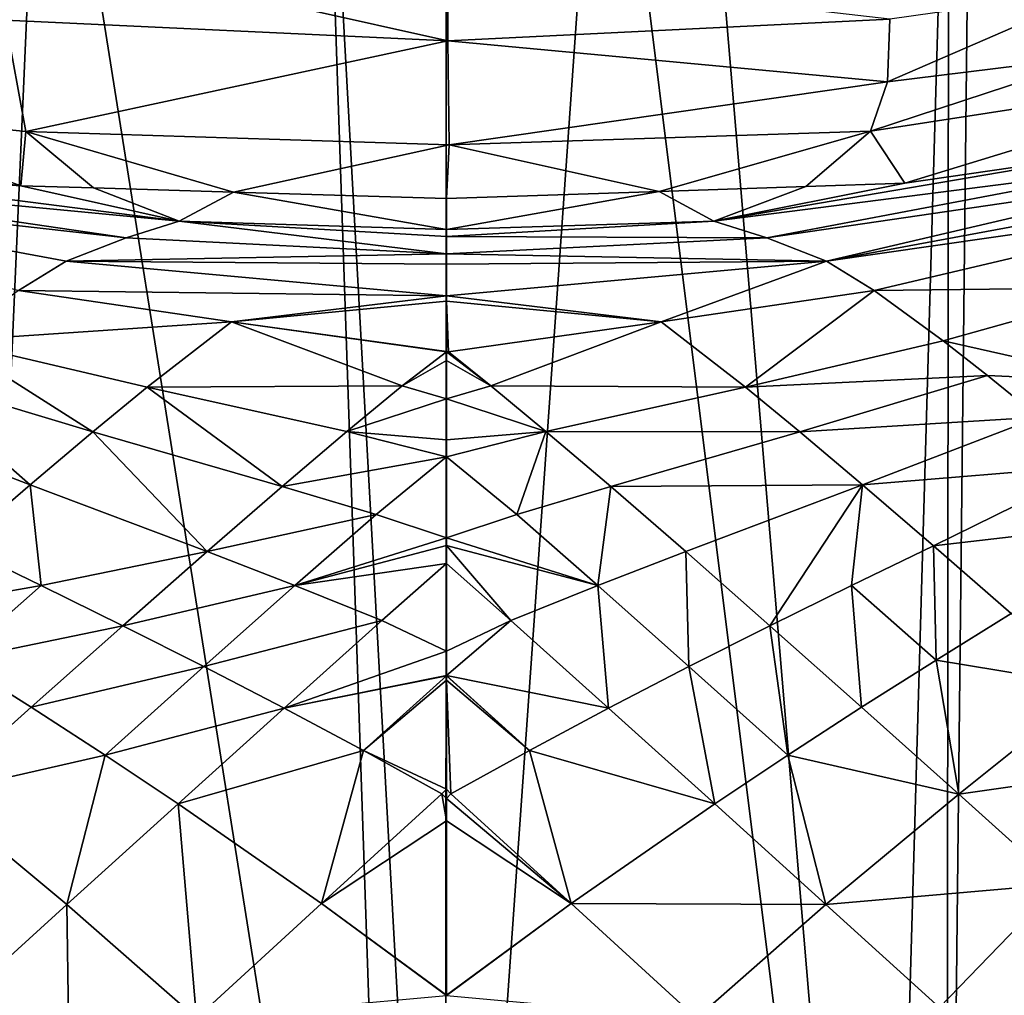
# Model space of a CAD drawing. Extents: x -24 to 24, y 0 to 142.
# Drawn here: x -5 to 7, y 122 to 133 of the extents above; entities that cross this region are included whole.
import ezdxf

# ---------------------------------------------------------------- set-up
doc = ezdxf.new("R2010")
doc.units = 0
doc.header["$MEASUREMENT"] = 0
doc.layers.get('0').update_dxf_attribs({"linetype": 'CONTINUOUS'})

msp = doc.modelspace()

# ---------------------------------------------------------------- linework, layer by layer
for points in [[(-5.965, 111.204, -22.223), (-5.855, 137.996, -22.402), (-4.791, 137.995, -22.654)], [(-5.965, 111.204, -22.223), (-4.791, 137.995, -22.654), (-0.568, 111.433, -23.044)], [(-0.568, 111.433, -23.044), (-4.791, 137.995, -22.654), (-1.47, 137.993, -23.11)], [(2.948, 137.994, -22.968), (5.2, 111.269, -22.457), (1.861, 137.993, -23.082)], [(5.967, 137.996, -22.353), (5.2, 111.269, -22.457), (2.948, 137.994, -22.968)], [(5.967, 137.996, -22.353), (5.94, 111.193, -22.182), (5.2, 111.269, -22.457)], [(6.233, 137.996, -22.299), (10.685, 110.703, -20.424), (5.94, 111.193, -22.182)], [(6.233, 137.996, -22.299), (5.94, 111.193, -22.182), (5.967, 137.996, -22.353)], [(9.367, 138.001, -21.17), (10.685, 110.703, -20.424), (6.233, 137.996, -22.299)], [(-0.568, 111.433, -23.044), (-1.47, 137.993, -23.11), (-0.007, 111.417, -22.987)], [(-1.47, 137.993, -23.11), (-0.001, 137.993, -23.098), (-0.007, 111.417, -22.987)], [(-0.007, 111.417, -22.987), (-0.001, 137.993, -23.098), (1.861, 137.993, -23.082)], [(-0.007, 111.417, -22.987), (1.861, 137.993, -23.082), (5.2, 111.269, -22.457)], [(0.019, 133.22, 71.279), (-5.102, 134.363, 73.664), (-5.235, 133.467, 71.059)], [(0.019, 133.22, 71.279), (0.015, 134.082, 73.924), (-5.102, 134.363, 73.664)], [(5.265, 133.477, 71.059), (0.015, 134.082, 73.924), (0.019, 133.22, 71.279)], [(5.265, 133.477, 71.059), (5.238, 132.732, 68.261), (7.768, 133.833, 70.779)], [(7.774, 133.048, 68.028), (7.768, 133.833, 70.779), (5.238, 132.732, 68.261)], [(-5.235, 133.467, 71.059), (-7.507, 132.403, 65.189), (-4.996, 132.142, 65.378)], [(-5.235, 133.467, 71.059), (-4.996, 132.142, 65.378), (0.019, 133.22, 71.279)], [(5.238, 132.732, 68.261), (5.265, 133.477, 71.059), (0.019, 133.22, 71.279)], [(0.019, 133.22, 71.279), (-4.996, 132.142, 65.378), (0.034, 131.987, 65.509)], [(0.019, 133.22, 71.279), (0.034, 131.987, 65.509), (5.238, 132.732, 68.261)], [(9.937, 132.905, 64.897), (7.774, 133.048, 68.028), (5.036, 132.147, 65.373)], [(7.774, 133.048, 68.028), (5.238, 132.732, 68.261), (5.036, 132.147, 65.373)], [(9.937, 132.905, 64.897), (5.036, 132.147, 65.373), (5.443, 131.53, 59.844)], [(5.443, 131.53, 59.844), (8.009, 131.902, 59.835), (9.937, 132.905, 64.897)], [(5.036, 132.147, 65.373), (5.238, 132.732, 68.261), (0.034, 131.987, 65.509)], [(-7.507, 132.403, 65.189), (-8.013, 131.885, 59.835), (-5.055, 131.499, 59.845)], [(-7.507, 132.403, 65.189), (-5.055, 131.499, 59.845), (-4.996, 132.142, 65.378)], [(5.036, 132.147, 65.373), (0.034, 131.987, 65.509), (2.526, 131.433, 59.846)], [(2.526, 131.433, 59.846), (4.268, 131.491, 59.845), (5.036, 132.147, 65.373)], [(5.443, 131.53, 59.844), (5.036, 132.147, 65.373), (4.268, 131.491, 59.845)], [(-4.996, 132.142, 65.378), (-5.055, 131.499, 59.845), (-4.192, 131.473, 59.845)], [(-2.528, 131.424, 59.846), (0.034, 131.987, 65.509), (-4.996, 132.142, 65.378)], [(-4.996, 132.142, 65.378), (-4.192, 131.473, 59.845), (-2.528, 131.424, 59.846)], [(0, 131.349, 59.847), (0.034, 131.987, 65.509), (-2.528, 131.424, 59.846)], [(2.526, 131.433, 59.846), (0.034, 131.987, 65.509), (0, 131.349, 59.847)], [(-8.319, 131.737, 56.559), (-5.055, 131.499, 59.845), (-8.013, 131.885, 59.835)], [(5.443, 131.53, 59.844), (3.175, 131.079, 54.011), (8.009, 131.902, 59.835)], [(8.009, 131.902, 59.835), (3.175, 131.079, 54.011), (8.319, 131.737, 56.559)], [(-8.865, 131.622, 48.805), (-3.175, 131.079, 54.011), (-8.319, 131.737, 56.559)], [(-8.319, 131.737, 56.559), (-3.175, 131.079, 54.011), (-5.055, 131.499, 59.845)], [(3.175, 131.079, 54.011), (3.805, 130.881, 46.343), (8.319, 131.737, 56.559)], [(8.319, 131.737, 56.559), (3.805, 130.881, 46.343), (8.865, 131.622, 48.805)], [(-9.405, 131.512, 41.046), (-3.805, 130.881, 46.343), (-8.865, 131.622, 48.805)], [(-8.865, 131.622, 48.805), (-3.805, 130.881, 46.343), (-3.175, 131.079, 54.011)], [(3.805, 130.881, 46.343), (4.515, 130.603, 38.756), (8.865, 131.622, 48.805)], [(8.865, 131.622, 48.805), (4.515, 130.603, 38.756), (9.405, 131.512, 41.046)], [(-5.081, 130.256, 35.177), (-4.515, 130.603, 38.756), (-9.405, 131.512, 41.046)], [(-9.405, 131.512, 41.046), (-4.515, 130.603, 38.756), (-3.805, 130.881, 46.343)], [(-4.192, 131.473, 59.845), (-5.055, 131.499, 59.845), (-3.175, 131.079, 54.011)], [(-4.192, 131.473, 59.845), (-3.175, 131.079, 54.011), (-2.528, 131.424, 59.846)], [(2.526, 131.433, 59.846), (3.175, 131.079, 54.011), (4.268, 131.491, 59.845)], [(4.268, 131.491, 59.845), (3.175, 131.079, 54.011), (5.443, 131.53, 59.844)], [(9.775, 131.359, 37.268), (9.405, 131.512, 41.046), (4.515, 130.603, 38.756)], [(-2.528, 131.424, 59.846), (-3.175, 131.079, 54.011), (0, 130.981, 52.319)], [(-2.528, 131.424, 59.846), (0, 130.981, 52.319), (0, 131.349, 59.847)], [(0, 131.349, 59.847), (0, 130.981, 52.319), (2.526, 131.433, 59.846)], [(2.526, 131.433, 59.846), (0, 130.981, 52.319), (3.175, 131.079, 54.011)], [(9.775, 131.359, 37.268), (4.515, 130.603, 38.756), (5.081, 130.256, 35.177)], [(8.166, 130.291, 32.819), (9.775, 131.359, 37.268), (5.081, 130.256, 35.177)], [(-3.805, 130.881, 46.343), (0, 130.69, 44.289), (-3.175, 131.079, 54.011)], [(-3.175, 131.079, 54.011), (0, 130.69, 44.289), (0, 130.897, 50.603)], [(-3.175, 131.079, 54.011), (0, 130.897, 50.603), (0, 130.981, 52.319)], [(0, 130.981, 52.319), (0, 130.897, 50.603), (3.175, 131.079, 54.011)], [(3.175, 131.079, 54.011), (0, 130.897, 50.603), (3.805, 130.881, 46.343)], [(-4.515, 130.603, 38.756), (0, 130.69, 44.289), (-3.805, 130.881, 46.343)], [(-3.805, 130.881, 46.343), (0, 130.69, 44.289), (0, 130.69, 44.289)], [(0, 130.897, 50.603), (0, 130.69, 44.289), (3.805, 130.881, 46.343)], [(0, 130.69, 44.289), (0, 130.69, 44.289), (3.805, 130.881, 46.343)], [(3.805, 130.881, 46.343), (0, 130.69, 44.289), (4.515, 130.603, 38.756)], [(-4.515, 130.603, 38.756), (0, 130.567, 40.522), (0, 130.69, 44.289)], [(0, 130.69, 44.289), (0, 130.567, 40.522), (4.515, 130.603, 38.756)], [(-5.081, 130.256, 35.177), (0, 130.194, 36.415), (-4.515, 130.603, 38.756)], [(0, 130.194, 36.415), (0, 130.567, 40.522), (-4.515, 130.603, 38.756)], [(0, 130.567, 40.522), (0, 130.194, 36.415), (4.515, 130.603, 38.756)], [(4.515, 130.603, 38.756), (0, 130.194, 36.415), (0, 130.194, 36.414)], [(4.515, 130.603, 38.756), (0, 130.194, 36.414), (2.551, 129.885, 33.946)], [(5.081, 130.256, 35.177), (4.515, 130.603, 38.756), (2.551, 129.885, 33.946)], [(8.166, 130.291, 32.819), (5.081, 130.256, 35.177), (5.901, 129.659, 31.857)], [(8.062, 129.172, 29.23), (8.166, 130.291, 32.819), (5.901, 129.659, 31.857)], [(-5.901, 129.659, 31.857), (-2.551, 129.885, 33.946), (-5.081, 130.256, 35.177)], [(-2.551, 129.885, 33.946), (0, 130.194, 36.415), (-5.081, 130.256, 35.177)], [(0, 130.127, 35.684), (0, 130.194, 36.414), (-2.551, 129.885, 33.946)], [(-2.551, 129.885, 33.946), (0, 130.194, 36.414), (0, 130.194, 36.415)], [(0, 130.194, 36.414), (0, 130.127, 35.684), (2.551, 129.885, 33.946)], [(5.081, 130.256, 35.177), (2.551, 129.885, 33.946), (3.554, 129.107, 30.812)], [(5.901, 129.659, 31.857), (5.081, 130.256, 35.177), (3.554, 129.107, 30.812)], [(-2.551, 129.885, 33.946), (0, 129.53, 32.687), (0, 130.127, 35.684)], [(0, 130.127, 35.684), (0, 129.53, 32.687), (0.023, 129.526, 32.671)], [(2.551, 129.885, 33.946), (0, 130.127, 35.684), (0.023, 129.526, 32.671)], [(-5.901, 129.659, 31.857), (-3.554, 129.107, 30.812), (-2.551, 129.885, 33.946)], [(-0.526, 129.122, 31.151), (-2.551, 129.885, 33.946), (-3.554, 129.107, 30.812)], [(0, 129.527, 32.674), (0, 129.53, 32.686), (-2.551, 129.885, 33.946)], [(-2.551, 129.885, 33.946), (0, 129.53, 32.686), (0, 129.53, 32.687)], [(0, 129.527, 32.674), (-2.551, 129.885, 33.946), (-0.526, 129.122, 31.151)], [(2.551, 129.885, 33.946), (0.023, 129.526, 32.671), (0.526, 129.122, 31.151)], [(3.554, 129.107, 30.812), (2.551, 129.885, 33.946), (0.526, 129.122, 31.151)], [(-5.901, 129.659, 31.857), (-6.427, 129.246, 30.315), (-4.198, 128.577, 29.39)], [(-4.198, 128.577, 29.39), (-3.554, 129.107, 30.812), (-5.901, 129.659, 31.857)], [(6.427, 129.246, 30.315), (5.901, 129.659, 31.857), (3.554, 129.107, 30.812)], [(8.062, 129.172, 29.23), (5.901, 129.659, 31.857), (6.427, 129.246, 30.315)], [(0, 129.527, 32.674), (-0.526, 129.122, 31.151), (0, 129.527, 32.674)], [(0, 129.527, 32.674), (-0.526, 129.122, 31.151), (0, 129.423, 32.151)], [(0.023, 129.526, 32.671), (0, 129.53, 32.687), (0, 129.53, 32.686)], [(0.023, 129.526, 32.671), (0, 129.53, 32.686), (0, 129.527, 32.674)], [(0, 129.527, 32.674), (0, 129.527, 32.674), (0.023, 129.526, 32.671)], [(0.526, 129.122, 31.151), (0.023, 129.526, 32.671), (0, 129.527, 32.674)], [(0.526, 129.122, 31.151), (0, 129.527, 32.674), (0, 129.423, 32.151)], [(-0.526, 129.122, 31.151), (0, 128.97, 30.898), (0, 129.423, 32.151)], [(0, 128.97, 30.898), (0.526, 129.122, 31.151), (0, 129.423, 32.151)], [(-4.944, 127.948, 28.072), (-6.427, 129.246, 30.315), (-7.036, 128.751, 28.857)], [(-4.944, 127.948, 28.072), (-4.198, 128.577, 29.39), (-6.427, 129.246, 30.315)], [(6.427, 129.246, 30.315), (3.554, 129.107, 30.812), (4.198, 128.577, 29.39)], [(7.036, 128.751, 28.857), (6.427, 129.246, 30.315), (4.198, 128.577, 29.39)], [(7.036, 128.751, 28.857), (8.062, 129.172, 29.23), (6.427, 129.246, 30.315)], [(-3.554, 129.107, 30.812), (-4.198, 128.577, 29.39), (-1.952, 127.927, 28.447)], [(-0.526, 129.122, 31.151), (-3.554, 129.107, 30.812), (-1.182, 128.581, 29.741)], [(-1.182, 128.581, 29.741), (-3.554, 129.107, 30.812), (-1.952, 127.927, 28.447)], [(-1.182, 128.581, 29.741), (0, 128.97, 30.898), (-0.526, 129.122, 31.151)], [(-0.526, 129.122, 31.151), (0, 128.97, 30.898), (0, 128.97, 30.898)], [(0, 128.97, 30.898), (0.526, 129.122, 31.151), (0, 128.97, 30.898)], [(1.182, 128.581, 29.741), (0.526, 129.122, 31.151), (0, 128.97, 30.898)], [(3.554, 129.107, 30.812), (0.526, 129.122, 31.151), (1.182, 128.581, 29.741)], [(4.198, 128.577, 29.39), (3.554, 129.107, 30.812), (1.182, 128.581, 29.741)], [(-1.182, 128.581, 29.741), (0, 128.482, 29.549), (0, 128.97, 30.898)], [(1.182, 128.581, 29.741), (0, 128.97, 30.898), (0, 128.482, 29.549)], [(-4.944, 127.948, 28.072), (-7.036, 128.751, 28.857), (-5.785, 127.224, 26.85)], [(7.036, 128.751, 28.857), (4.198, 128.577, 29.39), (4.944, 127.948, 28.071)], [(7.036, 128.751, 28.857), (4.944, 127.948, 28.071), (7.724, 128.178, 27.48)], [(-2.842, 127.155, 27.275), (-4.198, 128.577, 29.39), (-4.944, 127.948, 28.072)], [(-2.842, 127.155, 27.275), (-1.952, 127.927, 28.447), (-4.198, 128.577, 29.39)], [(-1.182, 128.581, 29.741), (-1.952, 127.927, 28.447), (0, 128.279, 29.216)], [(0, 128.279, 29.216), (0, 128.482, 29.549), (-1.182, 128.581, 29.741)], [(0, 128.482, 29.549), (0, 128.279, 29.216), (1.182, 128.581, 29.741)], [(1.182, 128.581, 29.741), (0, 128.279, 29.216), (0, 128.279, 29.216)], [(1.182, 128.581, 29.741), (0, 128.279, 29.216), (0.835, 127.595, 27.982)], [(1.952, 127.927, 28.447), (1.182, 128.581, 29.741), (0.835, 127.595, 27.982)], [(4.198, 128.577, 29.39), (1.182, 128.581, 29.741), (1.952, 127.927, 28.447)], [(4.944, 127.948, 28.071), (4.198, 128.577, 29.39), (1.952, 127.927, 28.447)], [(-0.835, 127.595, 27.982), (0, 128.279, 29.216), (-1.952, 127.927, 28.447)], [(-0.835, 127.595, 27.982), (0, 127.319, 27.642), (0, 128.279, 29.216)], [(0, 128.279, 29.216), (0, 128.279, 29.216), (-0.835, 127.595, 27.982)], [(0.835, 127.595, 27.982), (0, 128.279, 29.216), (0, 127.319, 27.642)], [(7.724, 128.178, 27.48), (4.944, 127.948, 28.071), (5.785, 127.224, 26.85)], [(7.724, 128.178, 27.48), (5.785, 127.224, 26.85), (8.482, 127.536, 26.174)], [(-4.812, 126.751, 26.53), (-4.944, 127.948, 28.072), (-5.785, 127.224, 26.85)], [(-2.842, 127.155, 27.275), (-4.944, 127.948, 28.072), (-4.812, 126.751, 26.53)], [(4.944, 127.948, 28.071), (1.952, 127.927, 28.447), (2.842, 127.155, 27.275)], [(2.842, 127.155, 27.275), (3.842, 126.274, 26.215), (4.944, 127.948, 28.071)], [(4.944, 127.948, 28.071), (3.842, 126.274, 26.215), (4.812, 126.751, 26.53)], [(4.944, 127.948, 28.071), (4.812, 126.751, 26.53), (5.785, 127.224, 26.85)], [(-0.835, 127.595, 27.982), (-1.952, 127.927, 28.447), (-2.842, 127.155, 27.275)], [(1.952, 127.927, 28.447), (0.835, 127.595, 27.982), (1.799, 126.75, 26.885)], [(1.952, 127.927, 28.447), (1.799, 126.75, 26.885), (2.842, 127.155, 27.275)], [(-2.842, 127.155, 27.275), (-1.799, 126.75, 26.885), (-0.835, 127.595, 27.982)], [(-0.835, 127.595, 27.982), (-1.799, 126.75, 26.885), (0, 127.319, 27.642)], [(-0.835, 127.595, 27.982), (0, 127.319, 27.642), (0, 127.319, 27.642)], [(0.835, 127.595, 27.982), (0, 127.319, 27.642), (0, 127.319, 27.642)], [(1.799, 126.75, 26.885), (0.835, 127.595, 27.982), (0, 127.319, 27.642)], [(8.482, 127.536, 26.174), (5.785, 127.224, 26.85), (6.707, 126.42, 25.71)], [(-1.799, 126.75, 26.885), (0, 127.226, 27.489), (0, 127.319, 27.642)], [(1.799, 126.75, 26.885), (0, 127.319, 27.642), (0, 127.226, 27.489)], [(-4.812, 126.751, 26.53), (-5.785, 127.224, 26.85), (-6.707, 126.42, 25.71)], [(-4.812, 126.751, 26.53), (-3.842, 126.274, 26.215), (-2.842, 127.155, 27.275)], [(-2.842, 127.155, 27.275), (-3.842, 126.274, 26.215), (-1.799, 126.75, 26.885)], [(-1.799, 126.75, 26.885), (0, 127.013, 27.278), (0, 127.226, 27.489)], [(0.765, 126.337, 26.505), (1.799, 126.75, 26.885), (0, 127.226, 27.489)], [(0.765, 126.337, 26.505), (0, 127.226, 27.489), (0, 127.013, 27.278)], [(2.842, 127.155, 27.275), (1.799, 126.75, 26.885), (2.88, 125.79, 25.907)], [(2.842, 127.155, 27.275), (2.88, 125.79, 25.907), (3.842, 126.274, 26.215)], [(5.785, 127.224, 26.85), (4.812, 126.751, 26.53), (5.817, 125.865, 25.476)], [(5.785, 127.224, 26.85), (5.817, 125.865, 25.476), (6.707, 126.42, 25.71)], [(0, 127.012, 27.277), (0, 127.013, 27.278), (-1.799, 126.75, 26.885)], [(0, 127.012, 27.277), (-1.799, 126.75, 26.885), (-0.765, 126.337, 26.505)], [(-0.765, 126.337, 26.505), (0, 125.973, 26.25), (0, 127.012, 27.277)], [(0, 127.012, 27.277), (0.765, 126.337, 26.505), (0, 127.013, 27.278)], [(0, 125.973, 26.25), (0.765, 126.337, 26.505), (0, 127.012, 27.277)], [(-6.707, 126.42, 25.71), (-5.817, 125.865, 25.476), (-4.812, 126.751, 26.53)], [(-4.812, 126.751, 26.53), (-5.817, 125.865, 25.476), (-3.842, 126.274, 26.215)], [(-1.799, 126.75, 26.885), (-3.842, 126.274, 26.215), (-2.88, 125.79, 25.907)], [(-0.765, 126.337, 26.505), (-1.799, 126.75, 26.885), (-2.88, 125.79, 25.907)], [(1.927, 125.296, 25.61), (1.799, 126.75, 26.885), (0.765, 126.337, 26.505)], [(1.927, 125.296, 25.61), (2.88, 125.79, 25.907), (1.799, 126.75, 26.885)], [(3.842, 126.274, 26.215), (4.932, 125.305, 25.246), (4.812, 126.751, 26.53)], [(4.812, 126.751, 26.53), (4.932, 125.305, 25.246), (5.817, 125.865, 25.476)], [(5.817, 125.865, 25.476), (7.691, 125.555, 24.634), (6.707, 126.42, 25.71)], [(-0.765, 126.337, 26.505), (-2.88, 125.79, 25.907), (-1.927, 125.296, 25.61)], [(-1.927, 125.296, 25.61), (0, 125.973, 26.249), (-0.765, 126.337, 26.505)], [(-0.765, 126.337, 26.505), (0, 125.973, 26.249), (0, 125.973, 26.25)], [(0, 125.973, 26.25), (0, 125.973, 26.249), (0.765, 126.337, 26.505)], [(0.765, 126.337, 26.505), (0, 125.973, 26.249), (0, 125.681, 25.961)], [(0.765, 126.337, 26.505), (0, 125.681, 25.961), (1.927, 125.296, 25.61)], [(-3.842, 126.274, 26.215), (-5.817, 125.865, 25.476), (-4.932, 125.305, 25.246)], [(-2.88, 125.79, 25.907), (-3.842, 126.274, 26.215), (-4.932, 125.305, 25.246)], [(3.842, 126.274, 26.215), (2.88, 125.79, 25.907), (4.054, 124.737, 25.025)], [(3.842, 126.274, 26.215), (4.054, 124.737, 25.025), (4.932, 125.305, 25.246)], [(-1.927, 125.296, 25.61), (0, 125.681, 25.961), (0, 125.973, 26.249)], [(-4.932, 125.305, 25.246), (-5.817, 125.865, 25.476), (-6.085, 124.273, 24.342)], [(4.932, 125.305, 25.246), (6.085, 124.273, 24.342), (5.817, 125.865, 25.476)], [(5.817, 125.865, 25.476), (6.085, 124.273, 24.342), (7.691, 125.555, 24.634)], [(-2.88, 125.79, 25.907), (-4.932, 125.305, 25.246), (-4.054, 124.737, 25.025)], [(-1.927, 125.296, 25.61), (-2.88, 125.79, 25.907), (-4.054, 124.737, 25.025)], [(3.187, 124.16, 24.813), (2.88, 125.79, 25.907), (1.927, 125.296, 25.61)], [(3.187, 124.16, 24.813), (4.054, 124.737, 25.025), (2.88, 125.79, 25.907)], [(0, 125.68, 25.96), (0, 125.681, 25.961), (-1.927, 125.296, 25.61)], [(-0.986, 124.792, 25.323), (0, 125.68, 25.96), (-1.927, 125.296, 25.61)], [(0, 125.626, 25.906), (0, 125.68, 25.96), (-0.986, 124.792, 25.323)], [(-0.986, 124.792, 25.323), (0, 124.331, 25.112), (0, 125.626, 25.906)], [(0, 125.681, 25.961), (0, 125.68, 25.96), (0.986, 124.792, 25.323)], [(1.927, 125.296, 25.61), (0, 125.681, 25.961), (0.986, 124.792, 25.323)], [(0.986, 124.792, 25.323), (0, 125.68, 25.96), (0, 125.626, 25.906)], [(0.986, 124.792, 25.323), (0, 125.626, 25.906), (0.053, 124.278, 25.045)], [(0.053, 124.278, 25.045), (0, 125.626, 25.906), (0, 124.331, 25.112)], [(8.718, 124.648, 23.601), (7.691, 125.555, 24.634), (6.085, 124.273, 24.342)], [(-4.932, 125.305, 25.246), (-6.085, 124.273, 24.342), (-4.054, 124.737, 25.025)], [(-1.927, 125.296, 25.61), (-4.054, 124.737, 25.025), (-3.187, 124.16, 24.813)], [(-1.927, 125.296, 25.61), (-3.187, 124.16, 24.813), (-0.986, 124.792, 25.323)], [(1.927, 125.296, 25.61), (0.986, 124.792, 25.323), (3.187, 124.16, 24.813)], [(4.932, 125.305, 25.246), (4.054, 124.737, 25.025), (6.085, 124.273, 24.342)], [(-0.986, 124.792, 25.323), (-3.187, 124.16, 24.813), (-1.482, 122.975, 24.421)], [(-0.986, 124.792, 25.323), (-1.482, 122.975, 24.421), (-0.053, 124.278, 25.045)], [(-0.053, 124.278, 25.045), (0, 124.331, 25.112), (-0.986, 124.792, 25.323)], [(-0.986, 124.792, 25.323), (0, 124.331, 25.112), (0, 124.331, 25.112)], [(0.986, 124.792, 25.323), (0.053, 124.278, 25.045), (1.482, 122.975, 24.421)], [(3.187, 124.16, 24.813), (0.986, 124.792, 25.323), (1.482, 122.975, 24.421)], [(-4.054, 124.737, 25.025), (-6.085, 124.273, 24.342), (-4.508, 122.962, 24.08)], [(-4.054, 124.737, 25.025), (-4.508, 122.962, 24.08), (-3.187, 124.16, 24.813)], [(4.508, 122.962, 24.08), (4.054, 124.737, 25.025), (3.187, 124.16, 24.813)], [(4.508, 122.962, 24.08), (6.085, 124.273, 24.342), (4.054, 124.737, 25.025)], [(7.274, 123.206, 23.474), (8.718, 124.648, 23.601), (6.085, 124.273, 24.342)], [(-0.053, 124.278, 25.045), (0, 124.224, 25.046), (0, 124.331, 25.112)], [(0, 124.331, 25.112), (0, 124.224, 25.046), (0.053, 124.278, 25.045)], [(0.053, 124.278, 25.045), (0, 124.331, 25.112), (0, 124.331, 25.112)], [(-5.855, 121.739, 23.373), (-4.508, 122.962, 24.08), (-6.085, 124.273, 24.342)], [(-0.053, 124.278, 25.045), (-1.482, 122.975, 24.421), (0, 123.956, 24.882)], [(0, 124.224, 25.046), (0, 124.224, 25.046), (-0.053, 124.278, 25.045)], [(-0.053, 124.278, 25.045), (0, 123.956, 24.882), (0, 124.224, 25.046)], [(0.053, 124.278, 25.045), (0, 124.224, 25.046), (0, 124.224, 25.046)], [(0.053, 124.278, 25.045), (0, 124.224, 25.046), (1.482, 122.975, 24.421)], [(1.482, 122.975, 24.421), (0, 124.224, 25.046), (0, 123.956, 24.882)], [(7.274, 123.206, 23.474), (6.085, 124.273, 24.342), (4.508, 122.962, 24.08)], [(-3.187, 124.16, 24.813), (-4.508, 122.962, 24.08), (-2.969, 121.614, 23.856)], [(-3.187, 124.16, 24.813), (-2.969, 121.614, 23.856), (-1.482, 122.975, 24.421)], [(3.187, 124.16, 24.813), (1.482, 122.975, 24.421), (4.508, 122.962, 24.08)], [(-1.482, 122.975, 24.421), (0, 121.885, 24.116), (0, 123.956, 24.882)], [(1.482, 122.975, 24.421), (0, 123.956, 24.882), (0, 121.885, 24.116)], [(4.508, 122.962, 24.08), (5.855, 121.739, 23.373), (7.274, 123.206, 23.474)], [(5.855, 121.739, 23.373), (8.521, 119.321, 21.93), (7.274, 123.206, 23.474)], [(-4.47, 120.239, 23.306), (-4.508, 122.962, 24.08), (-5.855, 121.739, 23.373)], [(-4.47, 120.239, 23.306), (-2.969, 121.614, 23.856), (-4.508, 122.962, 24.08)], [(-1.482, 122.975, 24.421), (-2.969, 121.614, 23.856), (0, 121.884, 24.116)], [(-1.482, 122.975, 24.421), (0, 121.884, 24.116), (0, 121.885, 24.116)], [(0, 121.885, 24.116), (0, 121.884, 24.116), (1.482, 122.975, 24.421)], [(1.482, 122.975, 24.421), (0, 121.884, 24.116), (2.969, 121.614, 23.856)], [(4.508, 122.962, 24.08), (1.482, 122.975, 24.421), (2.969, 121.614, 23.856)], [(4.508, 122.962, 24.08), (2.969, 121.614, 23.856), (5.855, 121.739, 23.373)]]:
    msp.add_3dface(points)

doc.saveas('drawing.dxf')
